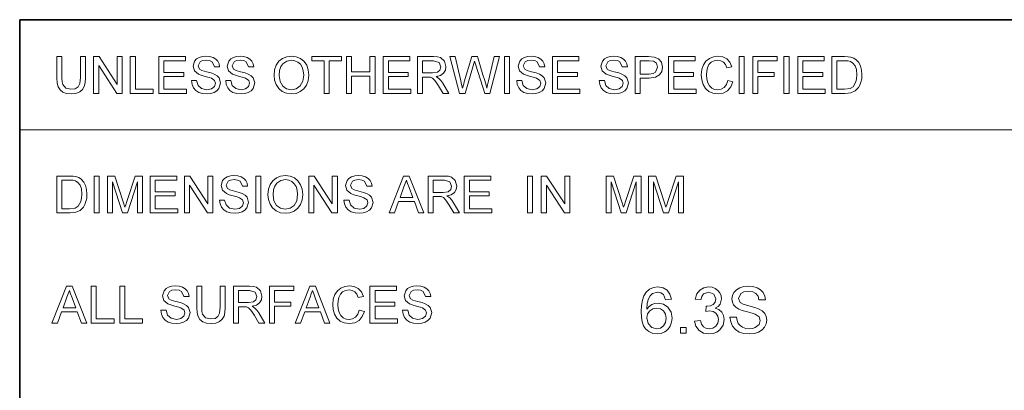
# Model space of a CAD drawing. Extents: x 8 to 406, y 8 to 280.
# Drawn here: x 231 to 273, y 46 to 62 of the extents above; entities that cross this region are included whole.
import ezdxf

# ---------------------------------------------------------------- set-up
doc = ezdxf.new("R2010")
doc.units = 0

msp = doc.modelspace()

# ---------------------------------------------------------------- linework, layer by layer
at = {"color": 7, "lineweight": 35}
for p, q in [((230.678, 62.027), (401.25, 62.027)), ((230.678, 12.75), (230.678, 62.027))]:
    msp.add_line(p, q, dxfattribs=at)
at = {"color": 7, "lineweight": 13}
msp.add_line((230.678, 57.288), (315.964, 57.288), dxfattribs=at)
for points in [[(233.292, 60.435), (233.512, 60.435), (233.512, 59.523), (233.499, 59.31), (233.459, 59.145), (233.384, 59.018), (233.266, 58.918), (233.105, 58.852), (232.9, 58.83), (232.7, 58.849), (232.54, 58.906), (232.42, 59), (232.341, 59.128), (232.296, 59.299), (232.281, 59.523), (232.281, 60.435), (232.501, 60.435), (232.501, 59.53), (232.51, 59.353), (232.537, 59.229), (232.664, 59.08), (232.882, 59.028), (233.072, 59.054), (233.198, 59.131), (233.269, 59.283), (233.292, 59.53)], [(233.864, 58.852), (233.864, 60.435), (234.097, 60.435), (234.875, 59.239), (234.875, 60.435), (235.095, 60.435), (235.095, 58.852), (234.862, 58.852), (234.084, 60.047), (234.084, 58.852)], [(235.447, 58.852), (235.447, 60.435), (235.667, 60.435), (235.667, 59.028), (236.436, 59.028), (236.436, 58.852)], [(236.678, 58.852), (236.678, 60.435), (237.821, 60.435), (237.821, 60.259), (236.898, 60.259), (236.898, 59.753), (237.755, 59.753), (237.755, 59.577), (236.898, 59.577), (236.898, 59.028), (237.865, 59.028), (237.865, 58.852)], [(238.085, 59.401), (238.305, 59.401), (238.367, 59.19), (238.517, 59.057), (238.747, 59.006), (238.947, 59.044), (239.076, 59.15), (239.118, 59.287), (239.078, 59.411), (238.944, 59.502), (238.848, 59.534), (238.679, 59.58), (238.503, 59.631), (238.384, 59.679), (238.209, 59.826), (238.151, 60.022), (238.219, 60.246), (238.302, 60.337), (238.416, 60.403), (238.553, 60.443), (238.704, 60.457), (238.868, 60.443), (239.012, 60.402), (239.13, 60.333), (239.217, 60.239), (239.272, 60.124), (239.294, 59.995), (239.074, 59.995), (238.972, 60.209), (238.863, 60.263), (238.712, 60.281), (238.558, 60.263), (238.452, 60.211), (238.371, 60.041), (238.429, 59.9), (238.531, 59.844), (238.725, 59.786), (238.929, 59.732), (239.062, 59.685), (239.185, 59.613), (239.271, 59.525), (239.338, 59.301), (239.266, 59.064), (239.179, 58.966), (239.06, 58.891), (238.917, 58.845), (238.756, 58.83), (238.56, 58.847), (238.398, 58.897), (238.269, 58.98), (238.172, 59.098), (238.109, 59.241)], [(239.558, 59.401), (239.778, 59.401), (239.84, 59.19), (239.99, 59.057), (240.22, 59.006), (240.42, 59.044), (240.549, 59.15), (240.591, 59.287), (240.551, 59.411), (240.417, 59.502), (240.321, 59.534), (240.152, 59.58), (239.976, 59.631), (239.857, 59.679), (239.682, 59.826), (239.624, 60.022), (239.692, 60.246), (239.775, 60.337), (239.889, 60.403), (240.026, 60.443), (240.177, 60.457), (240.341, 60.443), (240.485, 60.402), (240.603, 60.333), (240.69, 60.239), (240.745, 60.124), (240.767, 59.995), (240.548, 59.995), (240.445, 60.209), (240.336, 60.263), (240.185, 60.281), (240.031, 60.263), (239.926, 60.211), (239.844, 60.041), (239.902, 59.9), (240.004, 59.844), (240.198, 59.786), (240.402, 59.732), (240.535, 59.685), (240.658, 59.613), (240.744, 59.525), (240.811, 59.301), (240.739, 59.064), (240.652, 58.966), (240.533, 58.891), (240.39, 58.845), (240.229, 58.83), (240.033, 58.847), (239.871, 58.897), (239.742, 58.98), (239.645, 59.098), (239.582, 59.241)], [(241.647, 59.622), (241.67, 59.865), (241.74, 60.069), (241.856, 60.235), (242.009, 60.358), (242.189, 60.432), (242.395, 60.457), (242.601, 60.431), (242.786, 60.353), (242.939, 60.228), (243.051, 60.063), (243.119, 59.864), (243.142, 59.641), (243.118, 59.414), (243.046, 59.213), (242.93, 59.047), (242.774, 58.927), (242.591, 58.854), (242.394, 58.83), (242.185, 58.857), (242, 58.937), (241.847, 59.064), (241.736, 59.23), (241.669, 59.421)], [(241.867, 59.62), (241.904, 59.364), (242.017, 59.17), (242.186, 59.047), (242.393, 59.006), (242.603, 59.047), (242.773, 59.172), (242.885, 59.372), (242.922, 59.642), (242.906, 59.823), (242.858, 59.979), (242.78, 60.106), (242.672, 60.202), (242.542, 60.261), (242.396, 60.281), (242.195, 60.243), (242.023, 60.129), (241.936, 60.004), (241.884, 59.835)], [(243.801, 58.852), (243.801, 60.259), (243.274, 60.259), (243.274, 60.435), (244.549, 60.435), (244.549, 60.259), (244.021, 60.259), (244.021, 58.852)], [(244.769, 58.852), (244.769, 60.435), (244.989, 60.435), (244.989, 59.775), (245.78, 59.775), (245.78, 60.435), (246, 60.435), (246, 58.852), (245.78, 58.852), (245.78, 59.599), (244.989, 59.599), (244.989, 58.852)], [(246.352, 58.852), (246.352, 60.435), (247.495, 60.435), (247.495, 60.259), (246.572, 60.259), (246.572, 59.753), (247.429, 59.753), (247.429, 59.577), (246.572, 59.577), (246.572, 59.028), (247.539, 59.028), (247.539, 58.852)], [(247.825, 58.852), (247.825, 60.435), (248.516, 60.435), (248.695, 60.424), (248.825, 60.392), (248.993, 60.243), (249.056, 60.005), (249.03, 59.851), (248.952, 59.723), (248.819, 59.629), (248.629, 59.577), (248.751, 59.498), (248.837, 59.403), (248.918, 59.286), (249.181, 58.852), (248.928, 58.852), (248.727, 59.184), (248.647, 59.31), (248.583, 59.403), (248.481, 59.508), (248.389, 59.548), (248.277, 59.555), (248.045, 59.555), (248.045, 58.852)], [(249.633, 58.852), (249.225, 60.435), (249.452, 60.435), (249.69, 59.396), (249.727, 59.234), (249.764, 59.073), (249.821, 59.265), (249.847, 59.355), (250.165, 60.435), (250.417, 60.435), (250.65, 59.645), (250.717, 59.453), (250.773, 59.262), (250.819, 59.073), (250.852, 59.216), (250.893, 59.393), (251.131, 60.435), (251.358, 60.435), (250.95, 58.852), (250.726, 58.852), (250.346, 60.069), (250.291, 60.244), (250.231, 60.04), (249.881, 58.852)], [(251.578, 58.852), (251.578, 60.435), (251.798, 60.435), (251.798, 58.852)], [(252.105, 59.401), (252.325, 59.401), (252.387, 59.19), (252.538, 59.057), (252.767, 59.006), (252.967, 59.044), (253.096, 59.15), (253.139, 59.287), (253.098, 59.411), (252.964, 59.502), (252.868, 59.534), (252.699, 59.58), (252.523, 59.631), (252.404, 59.679), (252.229, 59.826), (252.171, 60.022), (252.239, 60.246), (252.322, 60.337), (252.436, 60.403), (252.573, 60.443), (252.724, 60.457), (252.889, 60.443), (253.032, 60.402), (253.15, 60.333), (253.237, 60.239), (253.293, 60.124), (253.315, 59.995), (253.095, 59.995), (252.992, 60.209), (252.883, 60.263), (252.733, 60.281), (252.579, 60.263), (252.473, 60.211), (252.391, 60.041), (252.449, 59.9), (252.551, 59.844), (252.745, 59.786), (252.949, 59.732), (253.082, 59.685), (253.205, 59.613), (253.291, 59.525), (253.359, 59.301), (253.287, 59.064), (253.199, 58.966), (253.08, 58.891), (252.937, 58.845), (252.777, 58.83), (252.58, 58.847), (252.418, 58.897), (252.29, 58.98), (252.192, 59.098), (252.129, 59.241)], [(253.644, 58.852), (253.644, 60.435), (254.788, 60.435), (254.788, 60.259), (253.864, 60.259), (253.864, 59.753), (254.722, 59.753), (254.722, 59.577), (253.864, 59.577), (253.864, 59.028), (254.832, 59.028), (254.832, 58.852)], [(255.667, 59.401), (255.887, 59.401), (255.949, 59.19), (256.099, 59.057), (256.329, 59.006), (256.529, 59.044), (256.658, 59.15), (256.7, 59.287), (256.66, 59.411), (256.526, 59.502), (256.43, 59.534), (256.261, 59.58), (256.085, 59.631), (255.966, 59.679), (255.791, 59.826), (255.733, 60.022), (255.801, 60.246), (255.884, 60.337), (255.998, 60.403), (256.135, 60.443), (256.286, 60.457), (256.45, 60.443), (256.594, 60.402), (256.712, 60.333), (256.799, 60.239), (256.854, 60.124), (256.876, 59.995), (256.656, 59.995), (256.554, 60.209), (256.445, 60.263), (256.294, 60.281), (256.14, 60.263), (256.035, 60.211), (255.953, 60.041), (256.011, 59.9), (256.113, 59.844), (256.307, 59.786), (256.511, 59.732), (256.644, 59.685), (256.767, 59.613), (256.853, 59.525), (256.92, 59.301), (256.848, 59.064), (256.761, 58.966), (256.642, 58.891), (256.499, 58.845), (256.338, 58.83), (256.142, 58.847), (255.98, 58.897), (255.851, 58.98), (255.754, 59.098), (255.691, 59.241)], [(257.206, 58.852), (257.206, 60.435), (257.793, 60.435), (258.03, 60.42), (258.221, 60.347), (258.346, 60.197), (258.393, 59.985), (258.362, 59.802), (258.269, 59.649), (258.094, 59.546), (257.819, 59.511), (257.426, 59.511), (257.426, 58.852)], [(258.657, 58.852), (258.657, 60.435), (259.8, 60.435), (259.8, 60.259), (258.877, 60.259), (258.877, 59.753), (259.735, 59.753), (259.735, 59.577), (258.877, 59.577), (258.877, 59.028), (259.844, 59.028), (259.844, 58.852)], [(261.208, 59.407), (261.427, 59.355), (261.338, 59.129), (261.197, 58.964), (261.011, 58.863), (260.789, 58.83), (260.563, 58.856), (260.384, 58.933), (260.246, 59.06), (260.146, 59.233), (260.085, 59.437), (260.064, 59.655), (260.087, 59.885), (260.155, 60.084), (260.265, 60.245), (260.414, 60.362), (260.59, 60.433), (260.783, 60.457), (260.993, 60.427), (261.167, 60.337), (261.299, 60.193), (261.383, 60), (261.164, 59.951), (261.101, 60.1), (261.016, 60.202), (260.906, 60.261), (260.772, 60.281), (260.617, 60.259), (260.49, 60.194), (260.393, 60.091), (260.33, 59.959), (260.296, 59.81), (260.284, 59.656), (260.298, 59.468), (260.34, 59.305), (260.411, 59.173), (260.513, 59.08), (260.636, 59.024), (260.769, 59.006), (260.922, 59.031), (261.051, 59.107), (261.148, 59.233)], [(261.691, 58.852), (261.691, 60.435), (261.911, 60.435), (261.911, 58.852)], [(262.285, 58.852), (262.285, 60.435), (263.34, 60.435), (263.34, 60.259), (262.505, 60.259), (262.505, 59.753), (263.208, 59.753), (263.208, 59.577), (262.505, 59.577), (262.505, 58.852)], [(263.626, 58.852), (263.626, 60.435), (263.846, 60.435), (263.846, 58.852)], [(264.22, 58.852), (264.22, 60.435), (265.363, 60.435), (265.363, 60.259), (264.44, 60.259), (264.44, 59.753), (265.297, 59.753), (265.297, 59.577), (264.44, 59.577), (264.44, 59.028), (265.407, 59.028), (265.407, 58.852)], [(265.693, 58.852), (265.693, 60.435), (266.233, 60.435), (266.395, 60.429), (266.512, 60.412), (266.637, 60.368), (266.743, 60.299), (266.851, 60.178), (266.928, 60.028), (266.975, 59.852), (266.99, 59.652), (266.98, 59.482), (266.948, 59.332), (266.901, 59.205), (266.841, 59.102), (266.698, 58.958), (266.511, 58.879), (266.393, 58.859), (266.259, 58.852)], [(248.045, 59.731), (248.476, 59.731), (248.687, 59.761), (248.798, 59.857), (248.836, 60), (248.761, 60.186), (248.525, 60.259), (248.045, 60.259)], [(257.426, 59.687), (257.817, 59.687), (257.983, 59.706), (258.092, 59.764), (258.174, 59.979), (258.126, 60.15), (257.999, 60.245), (257.813, 60.259), (257.426, 60.259)], [(265.913, 59.028), (266.241, 59.028), (266.479, 59.057), (266.617, 59.141), (266.73, 59.345), (266.76, 59.486), (266.77, 59.655), (266.75, 59.879), (266.691, 60.044), (266.603, 60.157), (266.499, 60.226), (266.392, 60.251), (266.236, 60.259), (265.913, 60.259)], [(232.281, 53.708), (232.281, 55.291), (232.821, 55.291), (232.982, 55.285), (233.1, 55.268), (233.225, 55.224), (233.331, 55.155), (233.439, 55.034), (233.516, 54.884), (233.563, 54.708), (233.578, 54.508), (233.567, 54.338), (233.536, 54.188), (233.489, 54.061), (233.429, 53.958), (233.286, 53.814), (233.099, 53.735), (232.981, 53.715), (232.847, 53.708)], [(233.886, 53.708), (233.886, 55.291), (234.106, 55.291), (234.106, 53.708)], [(234.457, 53.708), (234.457, 55.291), (234.784, 55.291), (235.143, 54.177), (235.216, 53.944), (235.248, 54.05), (235.295, 54.196), (235.651, 55.291), (235.974, 55.291), (235.974, 53.708), (235.755, 53.708), (235.755, 55.049), (235.324, 53.708), (235.104, 53.708), (234.677, 55.049), (234.677, 53.708)], [(236.304, 53.708), (236.304, 55.291), (237.447, 55.291), (237.447, 55.115), (236.524, 55.115), (236.524, 54.609), (237.382, 54.609), (237.382, 54.433), (236.524, 54.433), (236.524, 53.884), (237.491, 53.884), (237.491, 53.708)], [(237.777, 53.708), (237.777, 55.291), (238.01, 55.291), (238.789, 54.095), (238.789, 55.291), (239.008, 55.291), (239.008, 53.708), (238.776, 53.708), (237.997, 54.903), (237.997, 53.708)], [(239.294, 54.258), (239.514, 54.258), (239.576, 54.046), (239.726, 53.913), (239.956, 53.862), (240.156, 53.9), (240.285, 54.006), (240.328, 54.143), (240.287, 54.267), (240.153, 54.358), (240.057, 54.39), (239.888, 54.436), (239.712, 54.487), (239.593, 54.535), (239.418, 54.682), (239.36, 54.878), (239.428, 55.102), (239.511, 55.193), (239.625, 55.259), (239.762, 55.299), (239.913, 55.313), (240.077, 55.299), (240.221, 55.258), (240.339, 55.189), (240.426, 55.095), (240.481, 54.98), (240.504, 54.851), (240.284, 54.851), (240.181, 55.065), (240.072, 55.119), (239.922, 55.137), (239.767, 55.119), (239.662, 55.067), (239.58, 54.897), (239.638, 54.756), (239.74, 54.7), (239.934, 54.642), (240.138, 54.588), (240.271, 54.541), (240.394, 54.469), (240.48, 54.381), (240.548, 54.157), (240.476, 53.92), (240.388, 53.822), (240.269, 53.748), (240.126, 53.701), (239.966, 53.686), (239.769, 53.703), (239.607, 53.753), (239.479, 53.836), (239.381, 53.954), (239.318, 54.097)], [(240.855, 53.708), (240.855, 55.291), (241.075, 55.291), (241.075, 53.708)], [(241.383, 54.478), (241.406, 54.721), (241.476, 54.925), (241.592, 55.091), (241.745, 55.214), (241.925, 55.288), (242.132, 55.313), (242.337, 55.287), (242.522, 55.209), (242.675, 55.084), (242.787, 54.919), (242.855, 54.72), (242.878, 54.497), (242.854, 54.27), (242.782, 54.069), (242.666, 53.903), (242.51, 53.783), (242.327, 53.71), (242.131, 53.686), (241.921, 53.713), (241.736, 53.793), (241.583, 53.92), (241.472, 54.086), (241.405, 54.277)], [(243.142, 53.708), (243.142, 55.291), (243.375, 55.291), (244.153, 54.095), (244.153, 55.291), (244.373, 55.291), (244.373, 53.708), (244.14, 53.708), (243.362, 54.903), (243.362, 53.708)], [(244.659, 54.258), (244.879, 54.258), (244.941, 54.046), (245.091, 53.913), (245.321, 53.862), (245.521, 53.9), (245.65, 54.006), (245.692, 54.143), (245.652, 54.267), (245.517, 54.358), (245.421, 54.39), (245.253, 54.436), (245.077, 54.487), (244.957, 54.535), (244.782, 54.682), (244.725, 54.878), (244.792, 55.102), (244.875, 55.193), (244.99, 55.259), (245.126, 55.299), (245.278, 55.313), (245.442, 55.299), (245.586, 55.258), (245.704, 55.189), (245.791, 55.095), (245.846, 54.98), (245.868, 54.851), (245.648, 54.851), (245.545, 55.065), (245.437, 55.119), (245.286, 55.137), (245.132, 55.119), (245.026, 55.067), (244.945, 54.897), (245.002, 54.756), (245.105, 54.7), (245.299, 54.642), (245.503, 54.588), (245.636, 54.541), (245.759, 54.469), (245.845, 54.381), (245.912, 54.157), (245.84, 53.92), (245.753, 53.822), (245.634, 53.748), (245.49, 53.701), (245.33, 53.686), (245.134, 53.703), (244.972, 53.753), (244.843, 53.836), (244.745, 53.954), (244.683, 54.097)], [(246.603, 53.708), (247.231, 55.291), (247.473, 55.291), (248.101, 53.708), (247.869, 53.708), (247.692, 54.192), (247.013, 54.192), (246.836, 53.708)], [(248.29, 53.708), (248.29, 55.291), (248.982, 55.291), (249.16, 55.28), (249.29, 55.248), (249.458, 55.099), (249.521, 54.861), (249.495, 54.707), (249.417, 54.579), (249.284, 54.486), (249.094, 54.433), (249.216, 54.354), (249.302, 54.259), (249.383, 54.142), (249.646, 53.708), (249.393, 53.708), (249.193, 54.04), (249.112, 54.166), (249.048, 54.259), (248.946, 54.364), (248.854, 54.404), (248.743, 54.411), (248.51, 54.411), (248.51, 53.708)], [(249.844, 53.708), (249.844, 55.291), (250.987, 55.291), (250.987, 55.115), (250.064, 55.115), (250.064, 54.609), (250.922, 54.609), (250.922, 54.433), (250.064, 54.433), (250.064, 53.884), (251.031, 53.884), (251.031, 53.708)], [(252.57, 53.708), (252.57, 55.291), (252.79, 55.291), (252.79, 53.708)], [(253.164, 53.708), (253.164, 55.291), (253.397, 55.291), (254.175, 54.095), (254.175, 55.291), (254.395, 55.291), (254.395, 53.708), (254.162, 53.708), (253.384, 54.903), (253.384, 53.708)], [(255.956, 53.708), (255.956, 55.291), (256.283, 55.291), (256.642, 54.177), (256.715, 53.944), (256.747, 54.05), (256.794, 54.196), (257.15, 55.291), (257.473, 55.291), (257.473, 53.708), (257.254, 53.708), (257.254, 55.049), (256.823, 53.708), (256.603, 53.708), (256.176, 55.049), (256.176, 53.708)], [(257.781, 53.708), (257.781, 55.291), (258.108, 55.291), (258.467, 54.177), (258.54, 53.944), (258.572, 54.05), (258.619, 54.196), (258.975, 55.291), (259.298, 55.291), (259.298, 53.708), (259.078, 53.708), (259.078, 55.049), (258.648, 53.708), (258.428, 53.708), (258.001, 55.049), (258.001, 53.708)], [(232.501, 53.884), (232.829, 53.884), (233.067, 53.913), (233.205, 53.997), (233.318, 54.201), (233.348, 54.343), (233.358, 54.511), (233.338, 54.735), (233.279, 54.9), (233.191, 55.014), (233.087, 55.082), (232.98, 55.107), (232.824, 55.115), (232.501, 55.115)], [(241.603, 54.476), (241.64, 54.221), (241.753, 54.026), (241.922, 53.903), (242.129, 53.862), (242.34, 53.903), (242.509, 54.028), (242.621, 54.228), (242.658, 54.498), (242.642, 54.679), (242.594, 54.835), (242.516, 54.962), (242.408, 55.058), (242.278, 55.117), (242.133, 55.137), (241.931, 55.099), (241.759, 54.985), (241.672, 54.86), (241.62, 54.691)], [(247.078, 54.367), (247.626, 54.367), (247.47, 54.794), (247.404, 54.974), (247.352, 55.115), (247.299, 54.97), (247.245, 54.822)], [(248.51, 54.587), (248.941, 54.587), (249.152, 54.617), (249.263, 54.713), (249.301, 54.856), (249.227, 55.042), (248.99, 55.115), (248.51, 55.115)], [(232.07, 48.958), (232.698, 50.541), (232.941, 50.541), (233.569, 48.958), (233.336, 48.958), (233.159, 49.442), (232.48, 49.442), (232.303, 48.958)], [(233.757, 48.958), (233.757, 50.541), (233.977, 50.541), (233.977, 49.134), (234.747, 49.134), (234.747, 48.958)], [(234.988, 48.958), (234.988, 50.541), (235.208, 50.541), (235.208, 49.134), (235.978, 49.134), (235.978, 48.958)], [(236.769, 49.508), (236.989, 49.508), (237.051, 49.296), (237.202, 49.163), (237.431, 49.112), (237.631, 49.151), (237.76, 49.257), (237.803, 49.394), (237.762, 49.518), (237.628, 49.608), (237.532, 49.64), (237.363, 49.686), (237.187, 49.738), (237.068, 49.786), (236.893, 49.932), (236.835, 50.129), (236.903, 50.352), (236.986, 50.443), (237.1, 50.509), (237.237, 50.55), (237.388, 50.563), (237.553, 50.549), (237.696, 50.508), (237.814, 50.439), (237.901, 50.345), (237.957, 50.23), (237.979, 50.101), (237.759, 50.101), (237.656, 50.315), (237.547, 50.369), (237.397, 50.387), (237.243, 50.37), (237.137, 50.317), (237.055, 50.147), (237.113, 50.006), (237.215, 49.95), (237.409, 49.892), (237.613, 49.838), (237.746, 49.791), (237.869, 49.719), (237.955, 49.631), (238.023, 49.407), (237.951, 49.171), (237.863, 49.072), (237.744, 48.998), (237.601, 48.952), (237.441, 48.936), (237.244, 48.953), (237.082, 49.003), (236.954, 49.087), (236.856, 49.204), (236.793, 49.347)], [(239.32, 50.541), (239.54, 50.541), (239.54, 49.629), (239.526, 49.416), (239.486, 49.251), (239.411, 49.125), (239.293, 49.024), (239.132, 48.958), (238.928, 48.936), (238.728, 48.955), (238.568, 49.013), (238.448, 49.106), (238.368, 49.234), (238.323, 49.405), (238.308, 49.629), (238.308, 50.541), (238.528, 50.541), (238.528, 49.637), (238.537, 49.459), (238.565, 49.335), (238.691, 49.186), (238.91, 49.134), (239.1, 49.16), (239.226, 49.238), (239.296, 49.389), (239.32, 49.637)], [(239.891, 48.958), (239.891, 50.541), (240.583, 50.541), (240.761, 50.53), (240.891, 50.499), (241.06, 50.349), (241.123, 50.112), (241.096, 49.958), (241.018, 49.83), (240.885, 49.736), (240.696, 49.684), (240.818, 49.605), (240.904, 49.509), (240.984, 49.392), (241.248, 48.958), (240.994, 48.958), (240.794, 49.29), (240.714, 49.417), (240.649, 49.51), (240.547, 49.614), (240.455, 49.654), (240.344, 49.662), (240.111, 49.662), (240.111, 48.958)], [(241.446, 48.958), (241.446, 50.541), (242.501, 50.541), (242.501, 50.365), (241.665, 50.365), (241.665, 49.86), (242.369, 49.86), (242.369, 49.684), (241.665, 49.684), (241.665, 48.958)], [(242.554, 48.958), (243.182, 50.541), (243.425, 50.541), (244.053, 48.958), (243.82, 48.958), (243.643, 49.442), (242.964, 49.442), (242.787, 48.958)], [(245.319, 49.514), (245.538, 49.461), (245.449, 49.235), (245.308, 49.071), (245.122, 48.97), (244.9, 48.936), (244.674, 48.962), (244.495, 49.04), (244.357, 49.166), (244.257, 49.34), (244.196, 49.543), (244.175, 49.761), (244.198, 49.991), (244.266, 50.19), (244.376, 50.351), (244.525, 50.468), (244.701, 50.539), (244.894, 50.563), (245.104, 50.533), (245.277, 50.443), (245.41, 50.299), (245.494, 50.106), (245.275, 50.058), (245.212, 50.206), (245.127, 50.309), (245.017, 50.368), (244.883, 50.387), (244.728, 50.365), (244.601, 50.3), (244.504, 50.198), (244.441, 50.066), (244.407, 49.916), (244.395, 49.763), (244.409, 49.574), (244.451, 49.411), (244.522, 49.28), (244.624, 49.186), (244.747, 49.131), (244.879, 49.112), (245.033, 49.137), (245.162, 49.213), (245.259, 49.339)], [(245.78, 48.958), (245.78, 50.541), (246.923, 50.541), (246.923, 50.365), (246, 50.365), (246, 49.86), (246.858, 49.86), (246.858, 49.684), (246, 49.684), (246, 49.134), (246.967, 49.134), (246.967, 48.958)], [(247.187, 49.508), (247.407, 49.508), (247.469, 49.296), (247.619, 49.163), (247.849, 49.112), (248.049, 49.151), (248.178, 49.257), (248.221, 49.394), (248.18, 49.518), (248.046, 49.608), (247.95, 49.64), (247.781, 49.686), (247.605, 49.738), (247.486, 49.786), (247.311, 49.932), (247.253, 50.129), (247.321, 50.352), (247.404, 50.443), (247.518, 50.509), (247.655, 50.55), (247.806, 50.563), (247.971, 50.549), (248.114, 50.508), (248.232, 50.439), (248.319, 50.345), (248.374, 50.23), (248.397, 50.101), (248.177, 50.101), (248.074, 50.315), (247.965, 50.369), (247.815, 50.387), (247.661, 50.37), (247.555, 50.317), (247.473, 50.147), (247.531, 50.006), (247.633, 49.95), (247.827, 49.892), (248.031, 49.838), (248.164, 49.791), (248.287, 49.719), (248.373, 49.631), (248.441, 49.407), (248.369, 49.171), (248.281, 49.072), (248.162, 48.998), (248.019, 48.952), (247.859, 48.936), (247.662, 48.953), (247.5, 49.003), (247.372, 49.087), (247.274, 49.204), (247.211, 49.347)], [(258.773, 49.988), (258.523, 49.961), (258.43, 50.183), (258.317, 50.266), (258.181, 50.294), (257.959, 50.233), (257.865, 50.137), (257.788, 50.004), (257.737, 49.817), (257.718, 49.558), (257.817, 49.674), (257.936, 49.757), (258.068, 49.806), (258.206, 49.822), (258.435, 49.777), (258.627, 49.641), (258.758, 49.433), (258.801, 49.173), (258.781, 48.991), (258.719, 48.823), (258.622, 48.68), (258.494, 48.575), (258.341, 48.51), (258.169, 48.488), (257.975, 48.513), (257.806, 48.588), (257.663, 48.713), (257.578, 48.843), (257.517, 49.009), (257.48, 49.212), (257.468, 49.452), (257.481, 49.72), (257.522, 49.949), (257.59, 50.138), (257.685, 50.289), (257.827, 50.415), (257.997, 50.491), (258.197, 50.516), (258.415, 50.481), (258.59, 50.376), (258.712, 50.209)], [(259.773, 49.044), (260.023, 49.072), (260.077, 48.907), (260.156, 48.795), (260.263, 48.732), (260.402, 48.711), (260.566, 48.74), (260.693, 48.826), (260.774, 48.956), (260.801, 49.113), (260.774, 49.261), (260.694, 49.382), (260.573, 49.461), (260.422, 49.488), (260.254, 49.461), (260.281, 49.683), (260.318, 49.68), (260.454, 49.699), (260.576, 49.758), (260.661, 49.857), (260.69, 49.998), (260.605, 50.21), (260.386, 50.294), (260.165, 50.211), (260.092, 50.107), (260.051, 49.961), (259.801, 49.988), (259.872, 50.212), (259.997, 50.378), (260.169, 50.482), (260.378, 50.516), (260.529, 50.499), (260.668, 50.447), (260.784, 50.365), (260.87, 50.257), (260.922, 50.133), (260.94, 50.002), (260.871, 49.769), (260.785, 49.674), (260.666, 49.601), (260.824, 49.539), (260.947, 49.432), (261.025, 49.288), (261.051, 49.111), (261.004, 48.871), (260.865, 48.67), (260.729, 48.569), (260.572, 48.509), (260.394, 48.488), (260.158, 48.527), (259.967, 48.643), (259.834, 48.821)], [(261.301, 49.211), (261.579, 49.211), (261.607, 49.063), (261.657, 48.944), (261.735, 48.85), (261.847, 48.775), (261.984, 48.727), (262.137, 48.711), (262.272, 48.723), (262.39, 48.76), (262.553, 48.893), (262.607, 49.067), (262.555, 49.223), (262.386, 49.338), (262.264, 49.378), (262.052, 49.436), (261.829, 49.501), (261.678, 49.562), (261.549, 49.646), (261.457, 49.747), (261.403, 49.864), (261.384, 49.995), (261.406, 50.141), (261.47, 50.277), (261.575, 50.392), (261.719, 50.476), (261.892, 50.527), (262.083, 50.544), (262.291, 50.527), (262.472, 50.474), (262.621, 50.388), (262.731, 50.268), (262.801, 50.124), (262.829, 49.961), (262.551, 49.961), (262.509, 50.118), (262.421, 50.231), (262.284, 50.299), (262.094, 50.322), (261.899, 50.3), (261.765, 50.233), (261.662, 50.019), (261.735, 49.84), (261.865, 49.769), (262.11, 49.697), (262.368, 49.628), (262.535, 49.569), (262.691, 49.478), (262.799, 49.366), (262.863, 49.234), (262.884, 49.084), (262.862, 48.93), (262.793, 48.785), (262.683, 48.66), (262.532, 48.566), (262.352, 48.508), (262.149, 48.488), (261.901, 48.51), (261.697, 48.573), (261.534, 48.679), (261.41, 48.827), (261.331, 49.008)], [(232.545, 49.618), (233.094, 49.618), (232.937, 50.045), (232.871, 50.224), (232.819, 50.365), (232.766, 50.22), (232.712, 50.072)], [(240.111, 49.838), (240.542, 49.838), (240.753, 49.867), (240.865, 49.963), (240.903, 50.106), (240.828, 50.292), (240.591, 50.365), (240.111, 50.365)], [(243.029, 49.618), (243.577, 49.618), (243.421, 50.045), (243.355, 50.224), (243.303, 50.365), (243.25, 50.22), (243.196, 50.072)], [(257.718, 49.179), (257.775, 48.942), (257.927, 48.77), (258.15, 48.711), (258.311, 48.741), (258.44, 48.833), (258.523, 48.977), (258.551, 49.165), (258.524, 49.346), (258.441, 49.483), (258.311, 49.571), (258.14, 49.6), (257.977, 49.571), (257.841, 49.483), (257.748, 49.349)], [(259.162, 48.516), (259.162, 48.766), (259.412, 48.766), (259.412, 48.516)]]:
    msp.add_lwpolyline(points, close=True, dxfattribs=at)

doc.saveas('drawing.dxf')
